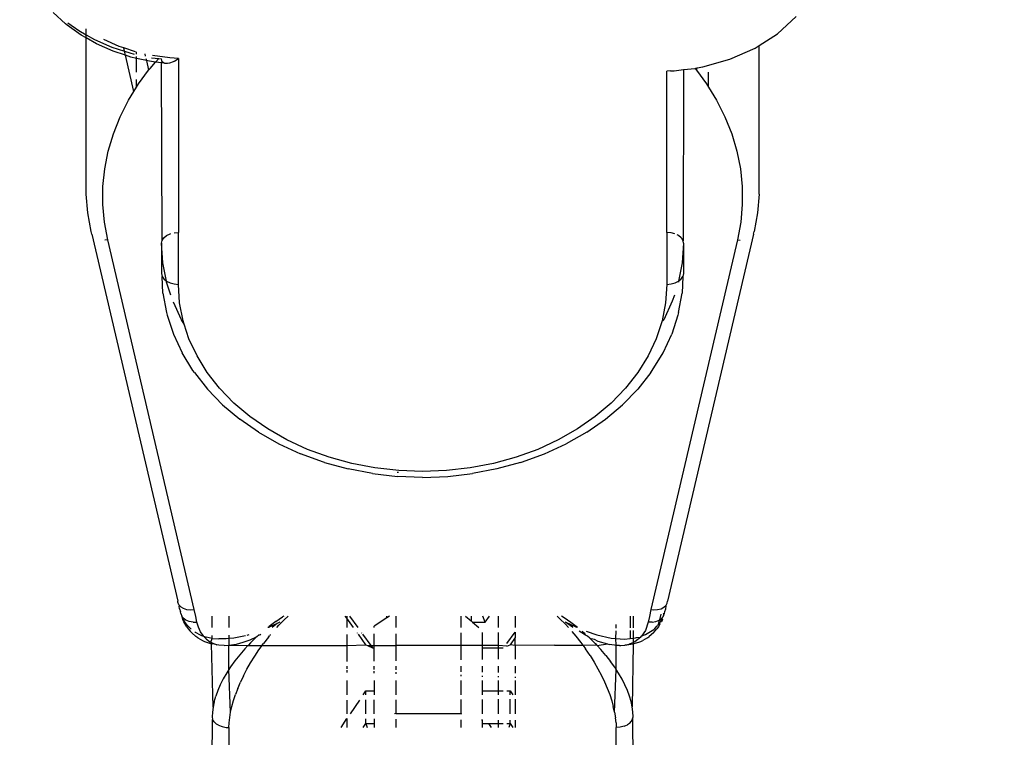
# Model space of a CAD drawing. Units: inches. Extents: x -230 to 900, y 27 to 638.
# Drawn here: x 337 to 343, y 462 to 466 of the extents above; entities that cross this region are included whole.
import ezdxf

# ---------------------------------------------------------------- set-up
doc = ezdxf.new("R2010")
doc.units = ezdxf.units.IN
doc.header["$MEASUREMENT"] = 0
doc.layers.add('VP-DIM', color=7, linetype='Continuous')
doc.layers.add('VP-EQ', color=7, linetype='Continuous', true_color=0x8a3492)
doc.styles.get("Standard").update_dxf_attribs({"font": 'arial.ttf'})
doc.dimstyles.get("Standard").update_dxf_attribs({"dimtxt": 14, "dimasz": 20, "dimexe": 20, "dimexo": 50, "dimgap": 20, "dimtad": 0, "dimdec": 0, "dimzin": 0, "dimdsep": 46, "dimtxsty": 'Standard', "dimcen": -0.09, "dimadec": 0, "dimazin": 0, "dimtfac": 1, "dimtdec": 4, "dimtofl": 0, "dimtmove": 0, "dimatfit": 3, "dimfxl": 70, "dimfxlon": 1, "dimtolj": 1, "dimtzin": 0, "dimarcsym": 0})

# ---------------------------------------------------------------- blocks, each defined once
blk = doc.blocks.new('*D7')
at = {"layer": 'Defpoints', "color": 0}
for p in [(640.6861, 618.2527), (38.6871, 258.103), (640.6861, 258.103)]:
    blk.add_point(p, dxfattribs=at)
at = {"layer": 'VP-DIM', "color": 0, "lineweight": -2}
for p, q in [((38.6871, 548.2527), (38.6871, 638.2527)), ((640.6861, 548.2527), (640.6861, 638.2527)), ((58.6871, 618.2527), (304.2726, 618.2527)), ((620.6861, 618.2527), (375.1006, 618.2527))]:
    blk.add_line(p, q, dxfattribs=at)
at = {"layer": 'VP-DIM', "color": 0}
for points in [[(58.6871, 621.5861), (58.6871, 614.9194), (38.6871, 618.2527)], [(620.6861, 614.9194), (620.6861, 621.5861), (640.6861, 618.2527)]]:
    blk.add_solid(points, dxfattribs=at)
at = {"layer": 'VP-DIM', "color": 0, "insert": (339.6866, 618.2527), "char_height": 14, "attachment_point": 5}
blk.add_mtext('\\A1;602', dxfattribs=at)
blk = doc.blocks.new('*D9')
at = {"layer": 'Defpoints', "color": 0}
for p in [(394.6878, 563.5055), (394.6878, 373.0252), (284.7698, 372.6888)]:
    blk.add_point(p, dxfattribs=at)
at = {"layer": 'VP-DIM', "color": 0, "lineweight": -2}
for p, q in [((284.7698, 493.5055), (284.7698, 583.5055)), ((394.6878, 493.5055), (394.6878, 583.5055)), ((304.7698, 563.5055), (374.6878, 563.5055)), ((394.6878, 563.5055), (414.6878, 563.5055))]:
    blk.add_line(p, q, dxfattribs=at)
at = {"layer": 'VP-DIM', "color": 0}
for points in [[(304.7698, 566.8388), (304.7698, 560.1722), (284.7698, 563.5055)], [(374.6878, 560.1722), (374.6878, 566.8388), (394.6878, 563.5055)]]:
    blk.add_solid(points, dxfattribs=at)
at = {"layer": 'VP-DIM', "color": 0, "insert": (449.4508, 563.5055), "char_height": 14, "attachment_point": 5}
blk.add_mtext('\\A1;110', dxfattribs=at)
blk = doc.blocks.new('*D10')
at = {"layer": 'Defpoints', "color": 0}
for p in [(339.8756, 491.28), (338.0812, 26.7227), (741.9514, 26.7227)]:
    blk.add_point(p, dxfattribs=at)
at = {"layer": 'VP-DIM', "color": 0, "lineweight": -2}
for p, q in [((671.9514, 491.28), (761.9514, 491.28)), ((741.9514, 471.28), (741.9514, 294.7794)), ((741.9514, 46.7227), (741.9514, 223.2234)), ((671.9514, 26.7227), (761.9514, 26.7227))]:
    blk.add_line(p, q, dxfattribs=at)
at = {"layer": 'VP-DIM', "color": 0}
for points in [[(745.2848, 471.28), (738.6181, 471.28), (741.9514, 491.28)], [(738.6181, 46.7227), (745.2848, 46.7227), (741.9514, 26.7227)]]:
    blk.add_solid(points, dxfattribs=at)
at = {"layer": 'VP-DIM', "color": 0, "insert": (741.9514, 259.0014), "char_height": 14, "attachment_point": 5, "rotation": 90}
blk.add_mtext('\\A1;465', dxfattribs=at)
blk = doc.blocks.new('1347')
at = {"color": 7}
for p, q in [((2.1866, 207.2622), (2.1122, 207.33)), ((2.1958, 207.2552), (2.1866, 207.2622)), ((2.2007, 207.2691), (2.2654, 207.2224)), ((6.414, 207.2041), (6.5251, 207.3053)), ((2.279, 207.1953), (2.1958, 207.2552)), ((2.2654, 207.2224), (2.3079, 207.1983)), ((2.3079, 207.1983), (2.3079, 207.2325)), ((6.3059, 207.1345), (6.414, 207.2041)), ((2.3079, 207.1789), (2.279, 207.1953)), ((2.3079, 207.1983), (2.3591, 207.1692)), ((2.3079, 207.1789), (2.3079, 207.1983)), ((2.3079, 206.2519), (2.3079, 207.1789)), ((2.3707, 207.1432), (2.3079, 207.1789)), ((2.3591, 207.1692), (2.4603, 207.1247)), ((2.4697, 207.0997), (2.3707, 207.1432)), ((2.5049, 207.1289), (2.4139, 207.169)), ((2.4603, 207.1247), (2.5365, 207.0997)), ((2.5421, 207.0759), (2.4697, 207.0997)), ((2.5317, 207.1201), (2.5049, 207.1289)), ((2.6014, 207.0973), (2.5317, 207.1201)), ((2.5365, 207.0997), (2.5317, 207.1201)), ((2.5365, 207.0997), (2.5675, 207.0895)), ((2.5421, 207.0759), (2.5365, 207.0997)), ((2.5675, 207.0895), (2.594, 207.0835)), ((2.6079, 207.0834), (2.6079, 207.0958)), ((2.6567, 207.0847), (2.6598, 207.0716)), ((6.1327, 207.0527), (6.2819, 207.1191)), ((6.2819, 207.1191), (6.3059, 207.1345)), ((6.3059, 206.2519), (6.3059, 207.1345)), ((2.5924, 206.8614), (2.5421, 207.0759)), ((2.5746, 207.0652), (2.5421, 207.0759)), ((2.6079, 207.0577), (2.5746, 207.0652)), ((2.6079, 207.0577), (2.6079, 207.0691)), ((2.6079, 206.9762), (2.6079, 207.0577)), ((2.6661, 207.0445), (2.6079, 207.0577)), ((2.6633, 207.0565), (2.6661, 207.0445)), ((2.6661, 207.0445), (2.6796, 206.9869)), ((2.6841, 207.0404), (2.6661, 207.0445)), ((2.7202, 207.0353), (2.6841, 207.0404)), ((2.688, 206.9983), (2.7202, 207.0353)), ((2.6977, 207.0614), (2.7394, 207.0574)), ((2.8055, 207.0607), (2.7021, 207.0744)), ((2.7202, 207.0353), (2.7394, 207.0574)), ((2.7569, 207.0302), (2.7202, 207.0353)), ((2.7394, 207.0574), (2.7569, 207.0551)), ((2.7574, 207.047), (2.7569, 207.0551)), ((2.7569, 207.0302), (2.7607, 207.0377)), ((2.7603, 205.9767), (2.7569, 207.0302)), ((2.771, 207.0291), (2.7569, 207.0302)), ((2.7607, 207.0377), (2.7574, 207.047)), ((2.7626, 207.035), (2.7607, 207.0377)), ((2.771, 207.0291), (2.7626, 207.035)), ((2.7767, 207.0275), (2.771, 207.0291)), ((2.7916, 207.0272), (2.7767, 207.0275)), ((2.8042, 207.0299), (2.7916, 207.0272)), ((2.8247, 207.0379), (2.8042, 207.0299)), ((2.8569, 207.0574), (2.8055, 207.0607)), ((2.8326, 207.0419), (2.8247, 207.0379)), ((2.8326, 207.0419), (2.8403, 207.0468)), ((2.8403, 207.0468), (2.8569, 207.0574)), ((2.8569, 207.0574), (2.8569, 206.0243)), ((5.9708, 207.0069), (6.1327, 207.0527)), ((2.6199, 206.906), (2.6796, 206.9869)), ((2.6796, 206.9869), (2.688, 206.9983)), ((5.7792, 206.9834), (5.7569, 206.9807)), ((5.7569, 206.0243), (5.7569, 206.9807)), ((5.7792, 206.9834), (5.801, 206.9831)), ((5.801, 206.9831), (5.8569, 206.991)), ((5.8569, 206.991), (5.854, 205.9743)), ((5.8569, 206.991), (5.9258, 206.9983)), ((5.924, 207.0004), (5.9258, 206.9983)), ((5.9258, 206.9983), (5.9378, 207.0023)), ((5.9258, 206.9983), (5.9342, 206.9869)), ((5.9342, 206.9869), (5.9378, 207.0023)), ((5.9342, 206.9869), (5.9939, 206.906)), ((5.9378, 207.0023), (5.9708, 207.0069)), ((6.0059, 206.8866), (6.0059, 206.9762)), ((2.6079, 206.8866), (2.6079, 206.9322)), ((2.5608, 206.8102), (2.5924, 206.8614)), ((2.5924, 206.8614), (2.6079, 206.8866)), ((2.6079, 206.8866), (2.6199, 206.906)), ((5.9939, 206.906), (6.0059, 206.8866)), ((6.0059, 206.8866), (6.0531, 206.8102)), ((2.5109, 206.7113), (2.5608, 206.8102)), ((6.0531, 206.8102), (6.1029, 206.7113)), ((2.4705, 206.6099), (2.5109, 206.7113)), ((6.1029, 206.7113), (6.1433, 206.6099)), ((2.4399, 206.5066), (2.4705, 206.6099)), ((6.1433, 206.6099), (6.1739, 206.5066)), ((2.4192, 206.4017), (2.4399, 206.5066)), ((6.1739, 206.5066), (6.1946, 206.4017)), ((2.4085, 206.2961), (2.4192, 206.4017)), ((6.1946, 206.4017), (6.2053, 206.2961)), ((2.4079, 206.19), (2.4085, 206.2961)), ((6.2053, 206.2961), (6.206, 206.19)), ((2.3179, 206.1406), (2.3079, 206.2519)), ((6.3059, 206.2519), (6.296, 206.1406)), ((2.4173, 206.0843), (2.4079, 206.19)), ((6.206, 206.19), (6.1965, 206.0843)), ((2.3384, 206.0301), (2.3179, 206.1406)), ((6.296, 206.1406), (6.2755, 206.0301)), ((2.4368, 205.9793), (2.4173, 206.0843)), ((6.1965, 206.0843), (6.177, 205.9793)), ((2.3417, 206.0139), (2.3384, 206.0301)), ((2.3417, 206.0139), (2.8524, 203.8358)), ((2.4368, 205.9793), (2.4204, 205.9785)), ((2.9508, 203.7851), (2.4368, 205.9793)), ((2.7569, 205.96), (2.7603, 205.9767)), ((2.7603, 205.9767), (2.7703, 205.9922)), ((2.7703, 205.9922), (2.7862, 206.0055)), ((2.7862, 206.0055), (2.8069, 206.0157)), ((2.8069, 206.0157), (2.8123, 206.0171)), ((2.831, 206.0221), (2.8569, 206.0243)), ((2.8569, 205.7158), (2.8569, 206.0243)), ((6.177, 205.9793), (5.663, 203.7851)), ((5.7828, 206.0221), (5.7569, 206.0243)), ((5.7569, 206.0243), (5.7569, 205.7158)), ((6.2721, 206.0139), (5.7614, 203.8358)), ((5.8056, 206.0161), (5.7828, 206.0221)), ((5.8276, 206.0055), (5.8189, 206.0098)), ((5.8435, 205.9922), (5.8276, 206.0055)), ((5.8464, 205.9877), (5.8435, 205.9922)), ((5.854, 205.9743), (5.8464, 205.9877)), ((5.8569, 205.96), (5.854, 205.9743)), ((6.177, 205.9793), (6.1934, 205.9785)), ((6.2721, 206.0139), (6.2755, 206.0301)), ((2.7644, 205.8436), (2.7569, 205.96)), ((2.7569, 205.96), (2.7569, 205.7801)), ((5.8569, 205.96), (5.8495, 205.8436)), ((5.8569, 205.96), (5.8569, 205.7801)), ((2.7862, 205.7346), (2.7644, 205.8436)), ((5.8495, 205.8436), (5.8276, 205.7346)), ((2.7569, 205.7801), (2.7603, 205.7634)), ((2.7603, 205.7634), (2.7703, 205.7479)), ((2.7644, 205.6637), (2.7603, 205.7634)), ((2.7703, 205.7479), (2.7862, 205.7346)), ((5.8276, 205.7346), (5.8435, 205.7479)), ((5.8435, 205.7479), (5.8535, 205.7634)), ((5.8535, 205.7634), (5.8495, 205.6637)), ((5.8569, 205.7801), (5.8535, 205.7634)), ((2.7862, 205.7346), (2.8069, 205.7244)), ((2.7867, 205.7284), (2.7862, 205.7346)), ((2.8115, 205.6525), (2.7867, 205.7284)), ((2.8069, 205.7244), (2.831, 205.718)), ((2.831, 205.718), (2.8569, 205.7158)), ((2.8639, 205.6069), (2.8569, 205.7158)), ((5.7569, 205.7158), (5.7499, 205.6069)), ((5.7569, 205.7158), (5.7828, 205.718)), ((5.7828, 205.718), (5.8069, 205.7244)), ((5.8069, 205.7244), (5.8276, 205.7346)), ((5.8276, 205.7346), (5.8273, 205.7291)), ((2.7644, 205.6637), (2.7867, 205.5484)), ((5.8023, 205.6525), (5.7902, 205.6154)), ((5.8271, 205.5484), (5.8495, 205.6637)), ((2.8749, 205.5056), (2.8265, 205.6094)), ((2.8848, 205.4991), (2.8639, 205.6069)), ((5.7499, 205.6069), (5.7291, 205.4991)), ((5.7902, 205.6154), (5.7389, 205.5056)), ((2.7867, 205.5484), (2.79, 205.5323)), ((2.79, 205.5323), (2.8269, 205.4195)), ((2.8913, 205.479), (2.8749, 205.5056)), ((5.7389, 205.5056), (5.7346, 205.4987)), ((5.8238, 205.5323), (5.7869, 205.4195)), ((5.8271, 205.5484), (5.8238, 205.5323)), ((2.8913, 205.479), (2.8848, 205.4991)), ((2.9194, 205.3933), (2.8913, 205.479)), ((5.7291, 205.4991), (5.6945, 205.3933)), ((2.8269, 205.4195), (2.8781, 205.31)), ((2.9673, 205.2907), (2.9194, 205.3933)), ((5.6945, 205.3933), (5.6465, 205.2907)), ((5.7358, 205.31), (5.7869, 205.4195)), ((2.9429, 205.2049), (2.8781, 205.31)), ((3.0281, 205.1922), (2.9673, 205.2907)), ((5.6465, 205.2907), (5.5857, 205.1922)), ((5.6709, 205.2049), (5.7358, 205.31)), ((2.9518, 205.193), (2.9429, 205.2049)), ((2.9518, 205.193), (3.0293, 205.0939)), ((3.1013, 205.0987), (3.0281, 205.1922)), ((5.5857, 205.1922), (5.5126, 205.0987)), ((5.6621, 205.193), (5.5846, 205.0939)), ((5.6621, 205.193), (5.6709, 205.2049)), ((3.1861, 205.0111), (3.1013, 205.0987)), ((5.5126, 205.0987), (5.4278, 205.0111)), ((3.1191, 205.0012), (3.0293, 205.0939)), ((5.5846, 205.0939), (5.4947, 205.0012)), ((3.1191, 205.0012), (3.2204, 204.9156)), ((3.2816, 204.9303), (3.1861, 205.0111)), ((5.4278, 205.0111), (5.3322, 204.9303)), ((5.3935, 204.9156), (5.4947, 205.0012)), ((3.3871, 204.8571), (3.2816, 204.9303)), ((5.3322, 204.9303), (5.2268, 204.8571)), ((3.3321, 204.838), (3.2204, 204.9156)), ((5.2817, 204.838), (5.3935, 204.9156)), ((3.3321, 204.838), (3.4532, 204.7692)), ((3.5013, 204.7922), (3.3871, 204.8571)), ((5.2268, 204.8571), (5.1125, 204.7922)), ((5.2817, 204.838), (5.1606, 204.7692)), ((3.4532, 204.7692), (3.5826, 204.7098)), ((3.6234, 204.7362), (3.5013, 204.7922)), ((5.1125, 204.7922), (4.9904, 204.7362)), ((5.0313, 204.7098), (5.1606, 204.7692)), ((3.7189, 204.6604), (3.5826, 204.7098)), ((3.752, 204.6896), (3.6234, 204.7362)), ((3.886, 204.6528), (3.752, 204.6896)), ((4.8618, 204.6896), (4.7278, 204.6528)), ((4.9904, 204.7362), (4.8618, 204.6896)), ((4.895, 204.6604), (5.0313, 204.7098)), ((3.725, 204.6583), (3.7189, 204.6604)), ((3.725, 204.6583), (3.8655, 204.6198)), ((4.024, 204.6264), (3.886, 204.6528)), ((4.7278, 204.6528), (4.5898, 204.6264)), ((4.8889, 204.6583), (4.7484, 204.6198)), ((4.8889, 204.6583), (4.895, 204.6604)), ((4.0102, 204.5921), (3.8655, 204.6198)), ((4.0102, 204.5921), (4.1579, 204.5753)), ((4.1648, 204.6104), (4.024, 204.6264)), ((4.163, 204.5981), (4.155, 204.5984)), ((4.3069, 204.5697), (4.1579, 204.5753)), ((4.3069, 204.605), (4.1648, 204.6104)), ((4.449, 204.6104), (4.3069, 204.605)), ((4.3069, 204.5697), (4.456, 204.5753)), ((4.5898, 204.6264), (4.449, 204.6104)), ((4.456, 204.5753), (4.6036, 204.5921)), ((4.7484, 204.6198), (4.6036, 204.5921)), ((2.8531, 203.8285), (2.8524, 203.8358)), ((2.8588, 203.8139), (2.8531, 203.8285)), ((2.8612, 203.8113), (2.8588, 203.8139)), ((2.8612, 203.8113), (2.8603, 203.8047)), ((2.8703, 203.8013), (2.8612, 203.8113)), ((5.7406, 203.7992), (5.7531, 203.8111)), ((5.7531, 203.8111), (5.7592, 203.8236)), ((5.7535, 203.8043), (5.7531, 203.8111)), ((5.7592, 203.8236), (5.7614, 203.8358)), ((2.8625, 203.79), (2.8603, 203.8047)), ((2.8625, 203.79), (2.8683, 203.7732)), ((2.87, 203.7618), (2.8683, 203.7732)), ((2.87, 203.7618), (2.8769, 203.7458)), ((2.8703, 203.8013), (2.8854, 203.7924)), ((2.8854, 203.7924), (2.9055, 203.7861)), ((2.9055, 203.7861), (2.9283, 203.7837)), ((2.9283, 203.7837), (2.9508, 203.7851)), ((2.9593, 203.7436), (2.9508, 203.7851)), ((5.663, 203.7851), (5.6546, 203.7436)), ((5.663, 203.7851), (5.6795, 203.7837)), ((5.6795, 203.7837), (5.7027, 203.7851)), ((5.7027, 203.7851), (5.7235, 203.7903)), ((5.7155, 203.724), (5.724, 203.7573)), ((5.7235, 203.7903), (5.7406, 203.7992)), ((5.7363, 203.7663), (5.7407, 203.7573)), ((5.7368, 203.7449), (5.7427, 203.759)), ((5.7368, 203.7449), (5.7407, 203.7573)), ((5.7407, 203.7573), (5.744, 203.7621)), ((5.7427, 203.759), (5.7407, 203.7573)), ((5.7427, 203.759), (5.744, 203.7621)), ((5.744, 203.7621), (5.7456, 203.7732)), ((5.7456, 203.7732), (5.7513, 203.7896)), ((5.7513, 203.7896), (5.7535, 203.8043)), ((2.8788, 203.7426), (2.8769, 203.7458)), ((2.8904, 203.7299), (2.8788, 203.7426)), ((2.8828, 203.7258), (2.8788, 203.7426)), ((2.8788, 203.7426), (2.8931, 203.7147)), ((2.889, 203.7123), (2.8828, 203.7258)), ((2.9058, 203.6827), (2.889, 203.7123)), ((2.9012, 203.7224), (2.8904, 203.7299)), ((2.9112, 203.6896), (2.8931, 203.7147)), ((2.9213, 203.7137), (2.9012, 203.7224)), ((2.9442, 203.7096), (2.9213, 203.7137)), ((2.9442, 203.7096), (2.9667, 203.71)), ((2.9667, 203.71), (2.9593, 203.7436)), ((2.9756, 203.6801), (2.9667, 203.71)), ((3.0569, 203.6785), (3.0569, 203.7459)), ((3.1569, 203.7459), (3.1569, 203.6785)), ((3.4428, 203.7027), (3.3925, 203.6785)), ((3.4345, 203.7141), (3.3947, 203.6845)), ((3.4428, 203.7027), (3.4141, 203.6785)), ((3.4345, 203.7141), (3.475, 203.7414)), ((3.4588, 203.7111), (3.4428, 203.7027)), ((3.4526, 203.6916), (3.4848, 203.7245)), ((3.4823, 203.7459), (3.475, 203.7414)), ((3.4848, 203.7245), (3.5075, 203.7459)), ((3.8569, 203.7334), (3.8479, 203.7459)), ((3.8569, 203.7459), (3.8569, 203.7334)), ((3.8569, 203.7334), (3.8569, 203.6785)), ((3.8966, 203.6785), (3.8569, 203.7334)), ((3.8732, 203.7459), (3.9219, 203.6785)), ((4.0949, 203.7362), (4.0184, 203.687)), ((4.0949, 203.7362), (4.0949, 203.7459)), ((4.1099, 203.7459), (4.0949, 203.7362)), ((4.1472, 203.7459), (4.1472, 203.6785)), ((4.5337, 203.7459), (4.5337, 203.6785)), ((4.5618, 203.7459), (4.5949, 203.7175)), ((4.5949, 203.7459), (4.5949, 203.7175)), ((4.5949, 203.7175), (4.6025, 203.711)), ((4.6025, 203.711), (4.6783, 203.711)), ((4.6025, 203.711), (4.6404, 203.6785)), ((4.6783, 203.711), (4.6638, 203.7459)), ((4.6783, 203.711), (4.7034, 203.7459)), ((4.7569, 203.6785), (4.7569, 203.7459)), ((4.8569, 203.7459), (4.8569, 203.6785)), ((5.1063, 203.7459), (5.1224, 203.7309)), ((5.1549, 203.6983), (5.1224, 203.7309)), ((5.147, 203.7361), (5.1314, 203.7459)), ((5.1874, 203.7084), (5.147, 203.7361)), ((5.1549, 203.6983), (5.1731, 203.6785)), ((5.1975, 203.68), (5.155, 203.7111)), ((5.2236, 203.6785), (5.155, 203.7111)), ((5.2265, 203.6788), (5.1874, 203.7084)), ((5.4569, 203.675), (5.4569, 203.6956)), ((5.5391, 203.7459), (5.5391, 203.6766)), ((5.5569, 203.7459), (5.5569, 203.677)), ((5.6472, 203.71), (5.6301, 203.661)), ((5.6546, 203.7436), (5.6472, 203.71)), ((5.6697, 203.7095), (5.6472, 203.71)), ((5.6697, 203.7095), (5.6925, 203.7135)), ((5.6925, 203.7135), (5.7126, 203.722)), ((5.7054, 203.6955), (5.7036, 203.6905)), ((5.7126, 203.722), (5.7054, 203.6955)), ((5.7054, 203.6955), (5.7164, 203.7078)), ((5.7157, 203.7002), (5.7082, 203.6825)), ((5.7126, 203.722), (5.7155, 203.724)), ((5.7155, 203.724), (5.724, 203.7301)), ((5.7157, 203.7002), (5.7164, 203.7078)), ((5.7164, 203.7078), (5.7179, 203.711)), ((5.723, 203.7212), (5.7179, 203.711)), ((5.725, 203.7121), (5.7179, 203.711)), ((5.723, 203.7212), (5.724, 203.7301)), ((5.7269, 203.7292), (5.723, 203.7212)), ((5.724, 203.7301), (5.7274, 203.734)), ((5.7312, 203.7256), (5.725, 203.7121)), ((5.7274, 203.734), (5.7269, 203.7292)), ((5.7312, 203.7256), (5.7269, 203.7292)), ((5.7317, 203.739), (5.7274, 203.734)), ((5.7329, 203.7414), (5.7317, 203.739)), ((5.7329, 203.7414), (5.7368, 203.7449)), ((2.9058, 203.6827), (2.915, 203.6711)), ((2.9112, 203.6896), (2.933, 203.6677)), ((2.915, 203.6711), (2.9268, 203.6572)), ((2.9268, 203.6572), (2.936, 203.646)), ((2.936, 203.646), (2.9609, 203.6254)), ((2.9585, 203.649), (2.9545, 203.652)), ((2.9878, 203.6337), (2.9585, 203.649)), ((2.9877, 203.6535), (2.9756, 203.6801)), ((3.003, 203.6303), (2.9877, 203.6535)), ((2.9878, 203.6337), (3.0003, 203.6293)), ((3.274, 203.6348), (3.2624, 203.6317)), ((3.3372, 203.6364), (3.3335, 203.6331)), ((3.3461, 203.6366), (3.3402, 203.6333)), ((3.3925, 203.6785), (3.3872, 203.6785)), ((3.3947, 203.6845), (3.3925, 203.6785)), ((3.4024, 203.6345), (3.405, 203.6377)), ((3.4407, 203.6785), (3.4526, 203.6916)), ((3.8569, 203.6378), (3.8569, 203.5726)), ((3.921, 203.6447), (3.9193, 203.6471)), ((3.9705, 203.5763), (3.9254, 203.6387)), ((3.9443, 203.6475), (3.946, 203.6452)), ((3.9504, 203.639), (3.9985, 203.5725)), ((4.0184, 203.6785), (4.0184, 203.687)), ((4.0184, 203.5725), (4.0184, 203.6399)), ((4.1472, 203.6416), (4.1472, 203.5723)), ((4.5337, 203.6467), (4.5337, 203.5719)), ((4.6626, 203.5717), (4.6626, 203.6484)), ((4.7569, 203.5716), (4.7569, 203.6496)), ((4.8069, 203.5842), (4.8569, 203.6509)), ((4.8569, 203.6509), (4.8569, 203.6184)), ((5.1938, 203.6553), (5.2176, 203.6274)), ((5.1999, 203.6785), (5.1975, 203.68)), ((5.2743, 203.6324), (5.2364, 203.6559)), ((5.2641, 203.6478), (5.254, 203.6561)), ((5.2697, 203.6427), (5.2641, 203.6478)), ((5.2743, 203.6324), (5.2697, 203.6427)), ((5.2776, 203.6564), (5.3409, 203.6342)), ((5.3409, 203.6342), (5.4279, 203.6153)), ((5.4538, 203.6136), (5.4569, 203.6588)), ((5.5391, 203.6598), (5.5393, 203.6134)), ((5.5569, 203.6601), (5.5569, 203.6153)), ((5.6301, 203.661), (5.6069, 203.6267)), ((5.6198, 203.6324), (5.6313, 203.6361)), ((5.6313, 203.6361), (5.6797, 203.6668)), ((5.6779, 203.6459), (5.653, 203.6254)), ((5.6779, 203.6459), (5.6989, 203.6709)), ((5.6969, 203.686), (5.6797, 203.6668)), ((5.6969, 203.686), (5.7036, 203.6905)), ((5.7082, 203.6825), (5.6989, 203.6709)), ((2.9717, 203.6168), (2.9609, 203.6254)), ((2.9717, 203.6168), (2.9997, 203.6013)), ((2.9997, 203.6013), (3.0112, 203.5953)), ((3.003, 203.6303), (3.0003, 203.6293)), ((3.0003, 203.6293), (3.0064, 203.6267)), ((3.003, 203.6303), (3.0064, 203.6267)), ((3.0064, 203.6267), (3.0217, 203.6104)), ((3.0064, 203.6267), (3.0208, 203.622)), ((3.0112, 203.5953), (3.0415, 203.5847)), ((3.0574, 203.6141), (3.0208, 203.622)), ((3.0217, 203.6104), (3.0437, 203.5943)), ((3.0415, 203.5847), (3.0527, 203.5811)), ((3.0437, 203.5943), (3.05, 203.5913)), ((3.05, 203.5913), (3.0574, 203.6141)), ((3.0527, 203.5811), (3.05, 203.5913)), ((3.05, 203.5913), (3.069, 203.5822)), ((3.0569, 203.5803), (3.0527, 203.5811)), ((3.0622, 203.2064), (3.0527, 203.5811)), ((3.0574, 203.6141), (3.0569, 203.6313)), ((3.069, 203.5822), (3.0569, 203.5803)), ((3.0574, 203.6141), (3.0971, 203.6103)), ((3.069, 203.5822), (3.0766, 203.5801)), ((3.0766, 203.5801), (3.0848, 203.5751)), ((3.0974, 203.5744), (3.0848, 203.5751)), ((3.1401, 203.6106), (3.0971, 203.6103)), ((3.1569, 203.6123), (3.1401, 203.6106)), ((3.1569, 203.6331), (3.1569, 203.6123)), ((3.1861, 203.6153), (3.1569, 203.6123)), ((3.1569, 203.6123), (3.1569, 203.5735)), ((3.2003, 203.578), (3.1724, 203.5735)), ((3.2346, 203.6243), (3.1861, 203.6153)), ((3.2395, 203.5886), (3.2003, 203.578)), ((3.2557, 203.6299), (3.2346, 203.6243)), ((3.281, 203.604), (3.2395, 203.5886)), ((3.2842, 203.5866), (3.2719, 203.5736)), ((3.3191, 203.6204), (3.281, 203.604)), ((3.3191, 203.6204), (3.2842, 203.5866)), ((3.3242, 203.6243), (3.3191, 203.6204)), ((3.3191, 203.6204), (3.3213, 203.6223)), ((3.3213, 203.6223), (3.3242, 203.6243)), ((3.3242, 203.6243), (3.331, 203.6309)), ((3.3362, 203.631), (3.331, 203.6309)), ((3.3548, 203.5736), (3.3626, 203.5844)), ((3.3912, 203.6212), (3.3626, 203.5844)), ((3.3912, 203.6212), (3.4001, 203.6318)), ((3.8569, 203.5726), (3.9705, 203.5763)), ((3.9705, 203.5763), (3.9791, 203.5723)), ((4.8069, 203.5672), (4.8265, 203.5763)), ((4.8569, 203.6184), (4.8265, 203.5763)), ((4.8569, 203.5715), (4.8265, 203.5763)), ((4.8569, 203.5715), (4.8569, 203.6184)), ((5.2176, 203.6274), (5.2472, 203.5898)), ((5.2472, 203.5898), (5.2586, 203.5741)), ((5.2866, 203.6266), (5.2743, 203.6324)), ((5.2999, 203.6156), (5.2866, 203.6266)), ((5.334, 203.5821), (5.2999, 203.6156)), ((5.2999, 203.6156), (5.3254, 203.6084)), ((5.3254, 203.6084), (5.3474, 203.5981)), ((5.341, 203.5746), (5.334, 203.5821)), ((5.3444, 203.571), (5.4043, 203.5809)), ((5.3474, 203.5981), (5.4043, 203.5809)), ((5.4043, 203.5809), (5.4153, 203.5776)), ((5.4458, 203.5742), (5.4153, 203.5776)), ((5.4279, 203.6153), (5.4538, 203.6136)), ((5.4569, 203.5742), (5.4538, 203.6136)), ((5.4538, 203.6136), (5.507, 203.6101)), ((5.507, 203.6101), (5.5393, 203.6134)), ((5.5234, 203.5758), (5.5186, 203.5732)), ((5.529, 203.5751), (5.5234, 203.5758)), ((5.529, 203.5751), (5.5368, 203.581)), ((5.5569, 203.5803), (5.529, 203.5751)), ((5.5368, 203.581), (5.5569, 203.5889)), ((5.5393, 203.6134), (5.5569, 203.6153)), ((5.5569, 203.5803), (5.5515, 203.2074)), ((5.5569, 203.6153), (5.571, 203.6167)), ((5.5569, 203.6153), (5.5569, 203.5889)), ((5.5682, 203.5932), (5.5569, 203.5889)), ((5.5569, 203.5889), (5.5569, 203.5803)), ((5.5611, 203.5811), (5.5569, 203.5803)), ((5.5724, 203.5847), (5.5611, 203.5811)), ((5.6037, 203.6219), (5.5682, 203.5932)), ((5.571, 203.6167), (5.5781, 203.619)), ((5.5724, 203.5847), (5.6027, 203.5953)), ((5.5781, 203.619), (5.6037, 203.6219)), ((5.6027, 203.5953), (5.6141, 203.6013)), ((5.6037, 203.6219), (5.6069, 203.6267)), ((5.6069, 203.6267), (5.6198, 203.6324)), ((5.6421, 203.6168), (5.6141, 203.6013)), ((5.6421, 203.6168), (5.653, 203.6254)), ((3.1289, 203.5709), (3.0974, 203.5744)), ((3.1289, 203.5709), (3.1569, 203.5735)), ((3.1569, 203.5735), (3.1724, 203.5735)), ((3.1569, 203.4294), (3.1569, 203.571)), ((3.1724, 203.5735), (3.2696, 203.5711)), ((3.2208, 203.5165), (3.1924, 203.4805)), ((3.2515, 203.552), (3.2208, 203.5165)), ((3.2696, 203.5711), (3.2515, 203.552)), ((3.2696, 203.5711), (3.3531, 203.5713)), ((3.3095, 203.5079), (3.3352, 203.5465)), ((3.3352, 203.5465), (3.3531, 203.5713)), ((3.3531, 203.5713), (3.8569, 203.5726)), ((3.8569, 203.5726), (3.8569, 203.4772)), ((3.9791, 203.5723), (3.9985, 203.5725)), ((3.9791, 203.5723), (4.0086, 203.5586)), ((3.9985, 203.5725), (4.0086, 203.5586)), ((3.9985, 203.5725), (4.0184, 203.5725)), ((4.0086, 203.5586), (4.0184, 203.5586)), ((4.0184, 203.5586), (4.0184, 203.5725)), ((4.0184, 203.5725), (4.1472, 203.5723)), ((4.0184, 203.4795), (4.0184, 203.5586)), ((4.1472, 203.5723), (4.1472, 203.4813)), ((4.5337, 203.5719), (4.1472, 203.5723)), ((4.5337, 203.5719), (4.5337, 203.4868)), ((4.6626, 203.5717), (4.5337, 203.5719)), ((4.6626, 203.5586), (4.6626, 203.5717)), ((4.7569, 203.5716), (4.6626, 203.5717)), ((4.6626, 203.5586), (4.7569, 203.5586)), ((4.6626, 203.4886), (4.6626, 203.5586)), ((4.7569, 203.5586), (4.7569, 203.5716)), ((4.8069, 203.5672), (4.7569, 203.5716)), ((4.7569, 203.49), (4.7569, 203.5586)), ((4.7569, 203.5586), (4.7862, 203.5586)), ((5.0908, 203.5741), (4.8569, 203.5715)), ((4.8569, 203.5715), (4.8569, 203.4914)), ((5.0908, 203.5741), (5.2586, 203.5741)), ((5.2586, 203.5741), (5.341, 203.5746)), ((5.2609, 203.571), (5.2751, 203.5515)), ((5.3013, 203.5127), (5.2751, 203.5515)), ((5.341, 203.5746), (5.3444, 203.571)), ((5.3662, 203.5477), (5.3444, 203.571)), ((5.3961, 203.5127), (5.3662, 203.5477)), ((5.4569, 203.5708), (5.4458, 203.5742)), ((5.4569, 203.4295), (5.4569, 203.5708)), ((5.4758, 203.5708), (5.4569, 203.5708)), ((5.4758, 203.5708), (5.4851, 203.5715)), ((5.4851, 203.5715), (5.5075, 203.5741)), ((5.5186, 203.5732), (5.5075, 203.5741)), ((3.1924, 203.4805), (3.1666, 203.4445)), ((3.2636, 203.4304), (3.2856, 203.4691)), ((3.2856, 203.4691), (3.3095, 203.5079)), ((5.3013, 203.5127), (5.3258, 203.4733)), ((5.3258, 203.4733), (5.3485, 203.4337)), ((5.3961, 203.5127), (5.4236, 203.4776)), ((5.4487, 203.4422), (5.4236, 203.4776)), ((3.1435, 203.4087), (3.1231, 203.3731)), ((3.1569, 203.4294), (3.1435, 203.4087)), ((3.1666, 203.4445), (3.1569, 203.4294)), ((3.1666, 203.1759), (3.1569, 203.4294)), ((3.2435, 203.3919), (3.2636, 203.4304)), ((3.8569, 203.4493), (3.8569, 203.434)), ((3.8569, 203.4254), (3.8569, 203.4116)), ((4.0184, 203.4297), (4.0184, 203.4493)), ((4.0184, 203.4065), (4.0184, 203.4189)), ((4.1472, 203.4493), (4.1472, 203.4263)), ((4.1472, 203.4136), (4.1472, 203.4024)), ((4.5337, 203.4493), (4.5337, 203.4162)), ((4.6626, 203.4128), (4.6626, 203.4493)), ((4.7569, 203.4104), (4.7569, 203.4493)), ((4.8569, 203.4493), (4.8569, 203.4077)), ((5.3485, 203.4337), (5.3692, 203.3943)), ((5.4474, 203.1752), (5.4569, 203.4295)), ((5.4569, 203.4295), (5.4487, 203.4422)), ((5.4713, 203.4069), (5.4569, 203.4295)), ((5.4913, 203.372), (5.4713, 203.4069)), ((3.1231, 203.3731), (3.1053, 203.3379)), ((3.2094, 203.3162), (3.2254, 203.3537)), ((3.2435, 203.3919), (3.2254, 203.3537)), ((3.8569, 203.3631), (3.8569, 203.2786)), ((4.0184, 203.3631), (4.0184, 203.3023)), ((4.1472, 203.3631), (4.1472, 203.2789)), ((4.5337, 203.3978), (4.5337, 203.3901)), ((4.5337, 203.3631), (4.5337, 203.2792)), ((4.6626, 203.386), (4.6626, 203.3925)), ((4.6626, 203.3023), (4.6626, 203.3631)), ((4.7569, 203.383), (4.7569, 203.3887)), ((4.7569, 203.3023), (4.7569, 203.3631)), ((4.8569, 203.3846), (4.8569, 203.3798)), ((4.8569, 203.3631), (4.8569, 203.2794)), ((5.3692, 203.3943), (5.3876, 203.3555)), ((5.3876, 203.3555), (5.404, 203.3173)), ((5.5086, 203.3378), (5.4913, 203.372)), ((3.0904, 203.3036), (3.0783, 203.2703)), ((3.1053, 203.3379), (3.0904, 203.3036)), ((3.2094, 203.3162), (3.1956, 203.2797)), ((3.9546, 203.2787), (3.9705, 203.3023)), ((3.9705, 203.3023), (4.0184, 203.3023)), ((3.9705, 203.2787), (3.9705, 203.3023)), ((4.0184, 203.3023), (4.0184, 203.2787)), ((4.6626, 203.3023), (4.7569, 203.3023)), ((4.6626, 203.2793), (4.6626, 203.3023)), ((4.7569, 203.2794), (4.7569, 203.3023)), ((4.7569, 203.3023), (4.7862, 203.3023)), ((4.8069, 203.3023), (4.8265, 203.3023)), ((4.8265, 203.3023), (4.8419, 203.2794)), ((4.8265, 203.2794), (4.8265, 203.3023)), ((5.404, 203.3173), (5.4182, 203.2799)), ((5.5233, 203.304), (5.5086, 203.3378)), ((5.5354, 203.2709), (5.5233, 203.304)), ((3.0689, 203.2379), (3.0622, 203.2064)), ((3.0689, 203.2379), (3.0783, 203.2703)), ((3.1742, 203.2094), (3.1838, 203.2441)), ((3.1838, 203.2441), (3.1956, 203.2797)), ((3.8569, 203.2475), (3.8569, 203.1654)), ((3.8781, 203.1654), (3.9338, 203.2479)), ((3.9705, 203.1654), (3.9705, 203.2481)), ((4.0184, 203.1654), (4.0184, 203.2483)), ((4.1472, 203.249), (4.1472, 203.167)), ((4.5337, 203.2509), (4.5337, 203.167)), ((4.6626, 203.1654), (4.6626, 203.2516)), ((4.7569, 203.1654), (4.7569, 203.2521)), ((4.8265, 203.1654), (4.8265, 203.2524)), ((4.8569, 203.2526), (4.8569, 203.1654)), ((5.4182, 203.2799), (5.4302, 203.2436)), ((5.4302, 203.2436), (5.4398, 203.2088)), ((5.5448, 203.2386), (5.5354, 203.2709)), ((5.5515, 203.2074), (5.5448, 203.2386)), ((3.0582, 203.1762), (3.0569, 203.1487)), ((3.0622, 203.2064), (3.0582, 203.1762)), ((3.1613, 203.1438), (3.1666, 203.1759)), ((3.1666, 203.1759), (3.1742, 203.2094)), ((4.1472, 203.167), (4.1404, 203.1654)), ((4.1472, 203.167), (4.5337, 203.167)), ((4.5337, 203.167), (4.5389, 203.1654)), ((5.4474, 203.1752), (5.4398, 203.2088)), ((5.4474, 203.1752), (5.4527, 203.1428)), ((5.5555, 203.1774), (5.5515, 203.2074)), ((5.5569, 203.1487), (5.5555, 203.1774)), ((3.0569, 203.1487), (3.06, 203.133)), ((3.0569, 202.7886), (3.06, 203.133)), ((3.069, 203.1181), (3.06, 203.133)), ((3.069, 203.1181), (3.0834, 203.1051)), ((3.1569, 203.0844), (3.158, 203.1133)), ((3.158, 203.1133), (3.1613, 203.1438)), ((3.8234, 203.0844), (3.8569, 203.1372)), ((3.8569, 203.1372), (3.8569, 203.0844)), ((3.9549, 203.0844), (3.9705, 203.1076)), ((3.9705, 203.1076), (3.9705, 203.1361)), ((3.9705, 203.1076), (4.0184, 203.1076)), ((3.9705, 203.1076), (3.9778, 203.0844)), ((4.0184, 203.1357), (4.0184, 203.1076)), ((4.0184, 203.1076), (4.0184, 203.0844)), ((4.1472, 203.1345), (4.1472, 203.0844)), ((4.5337, 203.1308), (4.5337, 203.0844)), ((4.6574, 203.1296), (4.6626, 203.1296)), ((4.6626, 203.1076), (4.6626, 203.1296)), ((4.6626, 203.1076), (4.6982, 203.1076)), ((4.6626, 203.0844), (4.6626, 203.1076)), ((4.6982, 203.1076), (4.7139, 203.0844)), ((4.6982, 203.1076), (4.7569, 203.1076)), ((4.7569, 203.1076), (4.7569, 203.1287)), ((4.7569, 203.0844), (4.7569, 203.1076)), ((4.7569, 203.1076), (4.7862, 203.1076)), ((4.8069, 203.1076), (4.8265, 203.1076)), ((4.8265, 203.1076), (4.8192, 203.0844)), ((4.8265, 203.1076), (4.8265, 203.128)), ((4.8265, 203.1076), (4.8421, 203.0844)), ((4.8569, 203.1277), (4.8569, 203.0844)), ((5.4559, 203.1121), (5.4527, 203.1428)), ((5.4559, 203.1121), (5.4569, 203.0844)), ((5.5358, 203.1092), (5.5246, 203.1014)), ((5.5358, 203.1092), (5.5485, 203.1229)), ((5.5485, 203.1229), (5.5546, 203.1362)), ((5.5546, 203.1362), (5.5569, 203.1487)), ((5.5546, 203.1362), (5.5569, 202.7886)), ((3.0955, 203.098), (3.0834, 203.1051)), ((3.0955, 203.098), (3.1169, 203.0898)), ((3.1169, 203.0898), (3.1404, 203.0853)), ((3.1404, 203.0853), (3.1569, 203.0844)), ((3.1569, 203.0844), (3.1569, 202.712)), ((5.4813, 203.0863), (5.4569, 203.0844)), ((5.4569, 202.712), (5.4569, 203.0844)), ((5.5044, 203.0921), (5.4813, 203.0863)), ((5.5044, 203.0921), (5.5246, 203.1014))]:
    blk.add_line(p, q, dxfattribs=at)
blk = doc.blocks.new('rb1347 2d')
at = {"layer": 'VP-EQ'}
blk.add_blockref('1347', (335.3809, 259.0287), dxfattribs=at)

msp = doc.modelspace()

# ---------------------------------------------------------------- block references
at = {"layer": 'VP-DIM'}
msp.add_blockref('rb1347 2d', (0, 0), dxfattribs=at)

# ---------------------------------------------------------------- dimensions: what is measured, and where the dimension line sits
dim = msp.add_linear_dim(base=(640.6861, 618.2527), p1=(38.6871, 258.103), p2=(640.6861, 258.103), dimstyle='Standard', dxfattribs=at)
dim.commit()
dim.dimension.update_dxf_attribs({"geometry": '*D7', "text_midpoint": (339.6866, 618.2527)})
dim = msp.add_linear_dim(base=(394.6878, 563.5055), p1=(284.7698, 372.6888), p2=(394.6878, 373.0252), dimstyle='Standard', dxfattribs=at)
dim.commit()
dim.dimension.update_dxf_attribs({"geometry": '*D9', "text_midpoint": (449.4508, 563.5055), "dimtype": 160})
dim = msp.add_linear_dim(base=(741.9514, 26.7227), p1=(339.8756, 491.28), p2=(338.0812, 26.7227), angle=90, dimstyle='Standard', dxfattribs=at)
dim.commit()
dim.dimension.update_dxf_attribs({"geometry": '*D10', "text_midpoint": (741.9514, 259.0014)})

doc.saveas('drawing.dxf')
